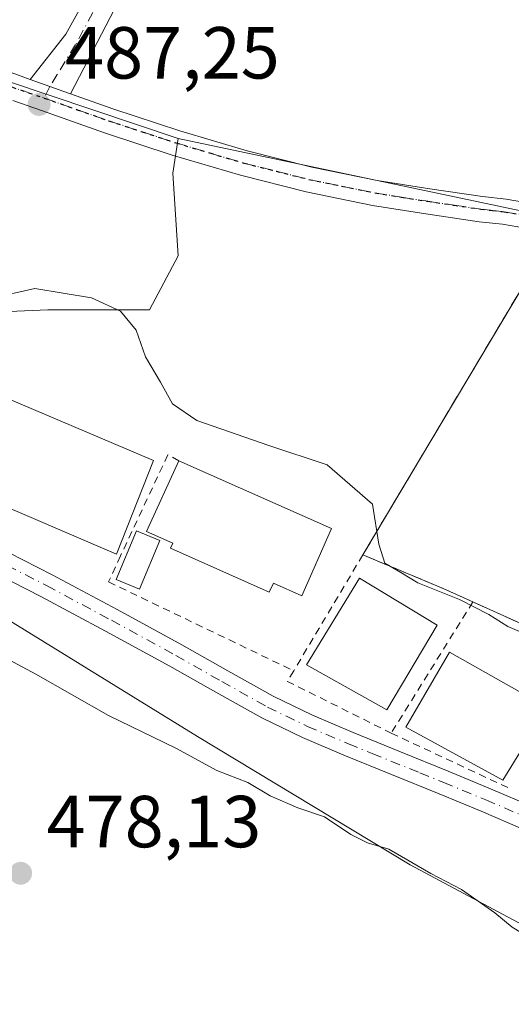
# Model space of a CAD drawing. Units: metres. Extents: x 563167 to 566609, y 4721780 to 4724125.
# Drawn here: x 566149 to 566216, y 4723557 to 4723691 of the extents above; entities that cross this region are included whole.
import ezdxf

# ---------------------------------------------------------------- set-up
doc = ezdxf.new("R2010")
doc.units = ezdxf.units.M
doc.header["$MEASUREMENT"] = 0
for name, pattern in [('DGN Style 2', [1.6480167562047852, 0.988810053722871, -0.6592067024819142]), ('DGN Style 3', [2.307223458686699, 1.648016756204785, -0.6592067024819142]), ('DGN Style 4', [2.6384748266838614, 1.318413404963828, -0.6592067024819142, 0.001648016756204785, -0.6592067024819142]), ('DGN Style 5', [1.1536117293433497, 0.4944050268614355, -0.6592067024819142])]:
    doc.linetypes.add(name, pattern=pattern)
for name, color, linetype, lineweight in [('Alambrada', 7, 'DGN Style 2', 0), ('Arbolado forestal CxS', 92, 'Continuous', 0), ('Cultivos herbáceos CxS', 92, 'Continuous', 0), ('Curva de nivel normal', 30, 'Continuous', 0), ('Edificación Cxs', 1, 'Continuous', 13), ('Instalación deportiva CxS', 7, 'Continuous', 0), ('Muro lineal', 1, 'DGN Style 3', 13), ('Núcleo urbano CxS', 7, 'Continuous', 0), ('Obra de contención lineal', 1, 'DGN Style 3', 13), ('Piscina CxS', 4, 'Continuous', 0), ('Pista no pavimentada Cxs', 111, 'Continuous', 0), ('Pista no pavimentada eje', 91, 'DGN Style 4', 0), ('Punto de cota en terreno', 7, 'Continuous', 0), ('Ruta', 7, 'DGN Style 5', 30), ('Rótulo de punto de cota en terreno', 7, 'Continuous', 0), ('Valla', 7, 'DGN Style 2', 0), ('Vía urbana Cxs', 4, 'Continuous', 0), ('Vía urbana eje', 4, 'DGN Style 4', 0)]:
    doc.layers.add(name, color=color, linetype=linetype, lineweight=lineweight)
doc.styles.add('Style-Arial', font='txt')

# ---------------------------------------------------------------- blocks, each defined once
blk = doc.blocks.new('5PATER')
at = {"layer": 'Punto de cota en terreno', "linetype": 'Continuous', "lineweight": 0}
h = blk.add_hatch(color=51, dxfattribs=at)
edge = h.paths.add_edge_path()
edge.add_ellipse((0, 0), major_axis=(-0.1095731443231308, -0.1110710700762829), ratio=0.9994222409660322, start_angle=0, end_angle=360)

msp = doc.modelspace()

# ---------------------------------------------------------------- linework, layer by layer
at = {"layer": 'Alambrada', "color": 7, "linetype": 'DGN Style 2', "lineweight": 0}
msp.add_polyline3d([(566170.9401000004, 4723631.290100001, 485.0385999999999), (566169.4501, 4723632.110099999, 484.2902000000031), (566163.0401, 4723618.380100001, 484.0623999999953), (566161.3901000004, 4723614.8301, 482.7887999999948), (566186.5401, 4723602.7301, 483.3666999999987)], dxfattribs=at)
at = {"layer": 'Arbolado forestal CxS', "color": 92, "linetype": 'Continuous', "lineweight": 0}
for points in [[(566007.9907000001, 4723731.8595, 488.6736999999994), (566005.6741000004, 4723713.9649, 487.3935000000056), (566113.3960999995, 4723693.092700001, 487.6524000000064), (566127.3038999997, 4723689.3509, 487.7578000000067), (566147.6567000002, 4723682.913899999, 487.5978999999934), (566170.8300999999, 4723675.1361, 487.3435999999929)], [(566113.3960999995, 4723693.092700001, 487.6524000000064), (566127.3038999997, 4723689.3509, 487.7578000000067), (566147.6567000002, 4723682.913899999, 487.5978999999934), (566170.8300999999, 4723675.1361, 487.3435999999929), (566170.1423000004, 4723670.380700001, 487.2263999999996), (566170.8302999996, 4723659.174100001, 486.9958999999944), (566166.9471000005, 4723651.838099999, 486.392200000002), (566153.1397000002, 4723651.837900001, 484.4477999999945), (566143.6491, 4723651.4079, 485.8141000000033), (566135.4533000002, 4723648.818700001, 484.0819999999949), (566128.1211000001, 4723652.7017, 485.3598999999958), (566118.7999, 4723652.7017, 484.8968000000023), (566115.1781000001, 4723652.7017, 485.1015000000043), (566113.4537000004, 4723645.7961, 482.3441000000021), (566116.6511000004, 4723639.8565, 481.5932999999932), (566119.4911000002, 4723634.5811, 481.5500999999931), (566118.9830999998, 4723627.372099999, 481.1520000000019), (566075.7405000003, 4723646.7051, 480.7124999999942), (566050.8393000001, 4723657.708100001, 481.3457999999956), (566007.9852999998, 4723664.078500001, 479.9067000000068), (565936.5301000001, 4723681.409299999, 480.0739999999933), (565870.6031, 4723688.925100001, 479.716499999995), (565816.2421000004, 4723702.798900001, 479.8227999999945)], [(566170.8300999999, 4723675.1361, 487.3435999999929), (566170.1423000004, 4723670.380700001, 487.2263999999996), (566170.8302999996, 4723659.174100001, 486.9958999999944), (566166.9471000005, 4723651.838099999, 486.392200000002), (566153.1397000002, 4723651.837900001, 484.4477999999945), (566143.6491, 4723651.4079, 485.8141000000033), (566135.4533000002, 4723648.818700001, 484.0819999999949), (566128.1211000001, 4723652.7017, 485.3598999999958), (566118.7999, 4723652.7017, 484.8968000000023), (566115.1781000001, 4723652.7017, 485.1015000000043), (566113.4537000004, 4723645.7961, 482.3441000000021), (566116.6511000004, 4723639.8565, 481.5932999999932), (566119.4911000002, 4723634.5811, 481.5500999999931), (566118.9830999998, 4723627.372099999, 481.1520000000019)]]:
    msp.add_polyline3d(points, dxfattribs=at)
at = {"layer": 'Cultivos herbáceos CxS', "color": 92, "linetype": 'Continuous', "lineweight": 0}
for points in [[(566050.8393000001, 4723657.708100001, 481.3457999999956), (566075.7405000003, 4723646.7051, 480.7124999999942), (566118.9830999998, 4723627.372099999, 481.1520000000019), (566135.1738999998, 4723617.395500001, 481.149900000004), (566173.4643000001, 4723593.801300001, 480.7415000000037), (566202.3573000003, 4723576.336300001, 480.6793999999937), (566228.2072999999, 4723562.536900001, 480.970100000006), (566293.3501000004, 4723516.8049, 482.1347999999998), (566311.4885, 4723511.766899999, 483.7853000000032)], [(566118.9830999998, 4723627.372099999, 481.1520000000019), (566135.1738999998, 4723617.395500001, 481.149900000004), (566173.4643000001, 4723593.801300001, 480.7415000000037), (566202.3573000003, 4723576.336300001, 480.6793999999937), (566228.2072999999, 4723562.536900001, 480.970100000006), (566293.3501000004, 4723516.8049, 482.1347999999998), (566311.4885, 4723511.766899999, 483.7853000000032), (566316.6486999998, 4723510.333699999, 484.311600000001), (566321.1335000005, 4723505.417300001, 484.1465999999928), (566325.7660999997, 4723500.3391, 484.0363999999972)]]:
    msp.add_polyline3d(points, dxfattribs=at)
at = {"layer": 'Curva de nivel normal', "color": 30, "linetype": 'Continuous', "lineweight": 0, "flags": 128}
for points, elevation in [([(566222.5899999999, 4723605.790100001), (566215.6200000001, 4723608.7601), (566213.04, 4723610.380100001), (566209.0700000003, 4723612.4101), (566203.3799999999, 4723614.720100001), (566201.0999999996, 4723616.100099999), (566198.9100000003, 4723617.370100001), (566198.1200000001, 4723619.960100001), (566197.2199999997, 4723625.380100001), (566191.0700000003, 4723630.7501), (566183.1799999997, 4723633.360099999), (566173.4000000004, 4723636.790100001), (566170.0700000003, 4723639.030099999), (566168.4500000002, 4723641.9801), (566166.4299999997, 4723645.4101), (566165.1600000003, 4723649.0601), (566163.0300000003, 4723651.6601), (566159.0599999996, 4723653.4301), (566151.3700000001, 4723654.7301), (566145.3399999999, 4723653.340100001)], 485), ([(566145.3200000003, 4723605.600099999), (566151.5, 4723602.280099999), (566161.3700000001, 4723596.6501), (566170.5300000003, 4723592.200099999), (566176.1200000001, 4723589.1801), (566180.29, 4723587.540100001), (566183.3300000001, 4723585.7301), (566187.1200000001, 4723584.120100001), (566190.7400000002, 4723582.880100001), (566194.2800000003, 4723580.5001), (566196.5599999996, 4723579.360099999), (566199.4699999997, 4723578.470100001), (566205.1799999997, 4723575.1801), (566209.3099999996, 4723572.9801), (566213.8399999999, 4723569.840100001), (566216.2199999997, 4723567.890100001), (566221.4900000002, 4723564.6601), (566231.9800000004, 4723557.670100001), (566248.6299999999, 4723546.350099999)], 480)]:
    msp.add_lwpolyline(points, dxfattribs=dict(at, elevation=elevation))
at = {"layer": 'Edificación Cxs', "color": 1, "linetype": 'Continuous', "lineweight": 13, "flags": 128}
for points, elevation in [([(566167.5000999998, 4723631.350099999), (566162.4801000003, 4723618.600099999), (566137.3701, 4723629.380100001), (566129.5601000004, 4723632.7401), (566134.8800999997, 4723645.220100001)], 485.5485999999946), ([(566191.6801000005, 4723622.0701), (566187.6300999997, 4723612.950099999), (566183.7801000001, 4723614.6601), (566183.2301000003, 4723613.4301), (566169.8300999999, 4723619.390100001), (566170.1401000004, 4723620.0801), (566166.5401, 4723621.6801), (566170.9401000004, 4723631.290100001)], 486.3399999999964)]:
    msp.add_lwpolyline(points, close=True, dxfattribs=dict(at, elevation=elevation))
at = {"layer": 'Edificación Cxs', "color": 1, "linetype": 'Continuous', "lineweight": 13, "extrusion": (-0.01432664807231063, 0.006368934196548679, 0.9998770843619792), "elevation": 22458.1440289943, "flags": 128}
msp.add_lwpolyline([(566119.7797811158, 4723584.05876251), (566140.5227514058, 4723574.838575507)], dxfattribs=at)
at = {"layer": 'Edificación Cxs', "color": 1, "linetype": 'Continuous', "lineweight": 13}
for points in [[(566167.5000999998, 4723631.350099999, 484.3840999999957), (566162.4801000003, 4723618.600099999, 484.3368999999948), (566137.3701, 4723629.380100001, 485.5485999999946), (566129.5601000004, 4723632.7401, 483.9401999999973), (566134.8800999997, 4723645.220100001, 483.6646999999939), (566167.5000999998, 4723631.350099999, 484.3840999999957)], [(566191.6801000005, 4723622.0701, 485.3944999999949), (566187.6300999997, 4723612.950099999, 485.6423999999971), (566183.7801000001, 4723614.6601, 486.3399999999965), (566183.2301000003, 4723613.4301, 485.3984000000055), (566169.8300999999, 4723619.390100001, 485.0084999999963), (566170.1401000004, 4723620.0801, 485.664499999999), (566166.5401, 4723621.6801, 485.4809999999998), (566170.9401000004, 4723631.290100001, 485.0385999999999)], [(566206.0100999996, 4723608.9301, 486.9122999999963), (566199.2100999998, 4723597.4301, 486.3647999999957), (566188.2801000001, 4723603.5601, 484.1655000000028), (566195.4600999998, 4723615.340100001, 485.4676999999938), (566206.0100999996, 4723608.9301, 486.9122999999963)], [(566221.0201000003, 4723597.7401, 485.1389999999956), (566214.9200999998, 4723587.850099999, 485.4226999999955), (566201.7801000001, 4723595.0701, 484.9633999999933), (566207.6901000004, 4723605.270099999, 485.8432999999932), (566221.0201000003, 4723597.7401, 485.1389999999956)]]:
    msp.add_polyline3d(points, dxfattribs=at)
for points in [[(566206.0100999996, 4723608.9301, 486.9122999999963), (566199.2100999998, 4723597.4301, 486.9122999999963), (566188.2801000001, 4723603.5601, 486.9122999999963), (566195.4600999998, 4723615.340100001, 486.9122999999963)], [(566221.0201000003, 4723597.7401, 485.8432999999932), (566214.9200999998, 4723587.850099999, 485.8432999999932), (566201.7801000001, 4723595.0701, 485.8432999999932), (566207.6901000004, 4723605.270099999, 485.8432999999932)]]:
    msp.add_3dface(points, dxfattribs=at)
at = {"layer": 'Instalación deportiva CxS', "color": 7, "linetype": 'Continuous', "lineweight": 0, "extrusion": (-0.05665228076766154, -0.02859709703222669, 0.9979843311020227), "elevation": -166672.874558365, "flags": 128}
msp.add_lwpolyline([(-3961692.057213657, 2628757.501131317), (-3961716.831848988, 2628796.533092235), (-3961654.19122962, 2628830.287780763)], dxfattribs=at)
at = {"layer": 'Instalación deportiva CxS', "color": 7, "linetype": 'Continuous', "lineweight": 0}
msp.add_polyline3d([(566289.1901000004, 4723609.4901, 490.6664000000019), (566280.5500999996, 4723596.5001, 490.3883999999962), (566279.7401000002, 4723597.120100001, 490.6306999999942), (566276.7600999996, 4723592.170100001, 490.2087000000029), (566267.8901000004, 4723581.880100001, 489.532600000006), (566249.6901000004, 4723595.860099999, 487.4804000000004), (566247.9200999998, 4723593.270099999, 487.5617999999959), (566233.7600999996, 4723600.6801, 486.4048000000039), (566227.0301000001, 4723604.1801, 486.4036999999954), (566217.8000999996, 4723608.9801, 487.4510000000009), (566206.8501000004, 4723613.920100001, 489.5945000000065), (566195.9301000005, 4723618.5001, 486.1726999999955), (566219.5401, 4723658.170100001, 488.6497999999993), (566277.8400999998, 4723617.4301, 490.7920000000013)], close=True, dxfattribs=at)
msp.add_polyline3d([(566227.0301000001, 4723604.180199999, 486.4036999999954), (566217.8000999996, 4723608.9802, 487.4510000000009), (566206.8501000004, 4723613.9202, 489.5945999999968), (566195.9301000005, 4723618.500200001, 486.1728000000003)], dxfattribs=at)
at = {"layer": 'Muro lineal', "color": 1, "linetype": 'DGN Style 3', "lineweight": 13, "extrusion": (-0.05665472178246762, -0.02859814941691802, 0.9979841623741725), "elevation": -166679.2278937804, "flags": 128}
msp.add_lwpolyline([(-3961660.85314176, 2628819.845231406), (-3961723.493675929, 2628786.090378426), (-3961698.718942081, 2628747.058473693)], dxfattribs=at)
at = {"layer": 'Núcleo urbano CxS', "color": 7, "linetype": 'Continuous', "lineweight": 0, "extrusion": (-0.0171683468769258, -0.06322980770086432, 0.9978513112100547), "elevation": -307910.9912494411, "flags": 128}
msp.add_lwpolyline([(-691382.7726661304, 4696896.541430047), (-691328.4573296141, 4696899.624497517), (-691328.2178111327, 4696899.540552611)], dxfattribs=at)
msp.add_lwpolyline([(-691382.7726661304, 4696896.541430047), (-691328.4573296141, 4696899.624497517), (-691328.2178111327, 4696899.540552611)], dxfattribs=at)
at = {"layer": 'Núcleo urbano CxS', "color": 7, "linetype": 'Continuous', "lineweight": 0}
for points in [[(566007.9907000001, 4723731.8595, 488.6736999999994), (566005.6741000004, 4723713.9649, 487.3935000000056), (566113.3960999995, 4723693.092700001, 487.6524000000064), (566127.3038999997, 4723689.3509, 487.7578000000067), (566147.6567000002, 4723682.913899999, 487.5978999999934), (566170.8300999999, 4723675.1361, 487.3435999999929)], [(566564.9845000004, 4723702.8255, 500.1146000000008), (566566.0705000004, 4723665.3983, 496.9372000000003), (566516.2629000006, 4723620.0755, 495.9036999999954), (566496.9709000001, 4723611.9981, 495.2946999999986), (566449.0887000002, 4723569.870300001, 492.7176000000036), (566399.5393000003, 4723526.3861, 488.8221999999951), (566308.4480999997, 4723590.144300001, 487.652700000006), (566301.9804999996, 4723597.910499999, 487.6349999999948), (566295.2369999997, 4723613.0834, 487.734500000006), (566294.5258999999, 4723614.683499999, 487.797900000005), (566224.2629000006, 4723663.728900001, 487.5400999999983), (566224.0537, 4723663.872500001, 487.5455999999977), (566170.8300999999, 4723675.1361, 487.3435999999929), (566147.6567000002, 4723682.913899999, 487.5978999999934), (566127.3038999997, 4723689.3509, 487.7578000000067), (566113.3960999995, 4723693.092700001, 487.6524000000064)], [(566170.8300999999, 4723675.1361, 487.3435999999929), (566170.1423000004, 4723670.380700001, 487.2263999999996), (566170.8302999996, 4723659.174100001, 486.9958999999944), (566166.9471000005, 4723651.838099999, 486.392200000002), (566153.1397000002, 4723651.837900001, 484.4477999999945), (566143.6491, 4723651.4079, 485.8141000000033), (566135.4533000002, 4723648.818700001, 484.0819999999949), (566128.1211000001, 4723652.7017, 485.3598999999958), (566118.7999, 4723652.7017, 484.8968000000023), (566115.1781000001, 4723652.7017, 485.1015000000043), (566113.4537000004, 4723645.7961, 482.3441000000021), (566116.6511000004, 4723639.8565, 481.5932999999932), (566119.4911000002, 4723634.5811, 481.5500999999931), (566118.9830999998, 4723627.372099999, 481.1520000000019)], [(566143.6491, 4723651.4079, 485.8141000000033), (566153.1397000002, 4723651.837900001, 484.4477999999945), (566166.9471000005, 4723651.838099999, 486.392200000002), (566170.8302999996, 4723659.174100001, 486.9958999999944), (566170.1423000004, 4723670.380700001, 487.2263999999996), (566170.8300999999, 4723675.1361, 487.3435999999929), (566224.0537, 4723663.872500001, 487.5455999999977), (566224.2629000006, 4723663.728900001, 487.5400999999983), (566220.4289999995, 4723657.548900001, 487.8983000000007), (566219.5401, 4723658.170100001, 487.6965000000055), (566195.9301000005, 4723618.5001, 483.3506000000052), (566206.8501000004, 4723613.920100001, 485.3736000000063), (566217.8000999996, 4723608.9801, 485.7260999999999), (566227.0301000001, 4723604.1801, 485.9970999999932), (566233.7600999996, 4723600.6801, 485.4863999999943), (566247.9200999998, 4723593.270099999, 486.2201999999961), (566248.6382999998, 4723594.321000001, 486.5127999999968), (566253.1193000004, 4723592.1757, 487.0862000000052), (566271.2565000001, 4723578.2411, 486.7299000000058), (566293.1661, 4723550.937100001, 486.0034000000014), (566331.2670999998, 4723514.4257, 485.6622999999963)], [(566224.2629000006, 4723663.728900001, 487.5400999999983), (566220.4289999995, 4723657.548900001, 487.8983000000007), (566219.5401, 4723658.170100001, 487.6965000000055), (566195.9301000005, 4723618.5001, 483.3506000000052), (566206.8501000004, 4723613.920100001, 485.3736000000063), (566217.8000999996, 4723608.9801, 485.7260999999999), (566227.0301000001, 4723604.1801, 485.9970999999932), (566233.7600999996, 4723600.6801, 485.4863999999943), (566247.9200999998, 4723593.270099999, 486.2201999999961), (566248.6382999998, 4723594.321000001, 486.5127999999968), (566253.1193000004, 4723592.1757, 487.0862000000052), (566271.2565000001, 4723578.2411, 486.7299000000058)], [(566224.2629000006, 4723663.728900001, 487.5400999999983), (566220.4289999995, 4723657.548900001, 487.8983000000007), (566219.5401, 4723658.170100001, 487.6965000000055), (566195.9301000005, 4723618.5001, 483.3506000000052), (566206.8501000004, 4723613.920100001, 485.3736000000063), (566217.8000999996, 4723608.9801, 485.7260999999999), (566227.0301000001, 4723604.1801, 485.9970999999932), (566233.7600999996, 4723600.6801, 485.4863999999943), (566247.9200999998, 4723593.270099999, 486.2201999999961), (566248.6382999998, 4723594.321000001, 486.5127999999968), (566253.1193000004, 4723592.1757, 487.0862000000052), (566271.2565000001, 4723578.2411, 486.7299000000058)], [(566118.9830999998, 4723627.372099999, 481.1520000000019), (566135.1738999998, 4723617.395500001, 481.149900000004), (566173.4643000001, 4723593.801300001, 480.7415000000037), (566202.3573000003, 4723576.336300001, 480.6793999999937), (566228.2072999999, 4723562.536900001, 480.970100000006), (566293.3501000004, 4723516.8049, 482.1347999999998), (566311.4885, 4723511.766899999, 483.7853000000032), (566316.6486999998, 4723510.333699999, 484.311600000001), (566321.1335000005, 4723505.417300001, 484.1465999999928), (566325.7660999997, 4723500.3391, 484.0363999999972)], [(566311.4885, 4723511.766899999, 483.7853000000032), (566293.3501000004, 4723516.8049, 482.1347999999998), (566228.2072999999, 4723562.536900001, 480.970100000006), (566202.3573000003, 4723576.336300001, 480.6793999999937), (566173.4643000001, 4723593.801300001, 480.7415000000037), (566135.1738999998, 4723617.395500001, 481.149900000004)]]:
    msp.add_polyline3d(points, dxfattribs=at)
msp.add_polyline3d([(566295.2369999997, 4723613.0834, 487.734500000006), (566271.2565000001, 4723578.2411, 486.7299000000058), (566253.1193000004, 4723592.1757, 487.0862000000052), (566248.6382999998, 4723594.321000001, 486.5127999999968), (566247.9200999998, 4723593.270099999, 486.2201999999961), (566233.7600999996, 4723600.6801, 485.4863999999943), (566227.0301000001, 4723604.1801, 485.9970999999932), (566217.8000999996, 4723608.9801, 485.7260999999999), (566206.8501000004, 4723613.920100001, 485.3736000000063), (566195.9301000005, 4723618.5001, 483.3506000000052), (566219.5401, 4723658.170100001, 487.6965000000055), (566220.4289999995, 4723657.548900001, 487.8983000000007), (566224.2629000006, 4723663.728900001, 487.5400999999983), (566294.5258999999, 4723614.683499999, 487.797900000005)], close=True, dxfattribs=at)
at = {"layer": 'Obra de contención lineal', "color": 1, "linetype": 'DGN Style 3', "lineweight": 13}
msp.add_polyline3d([(566195.9301000005, 4723618.5001, 486.1726999999955), (566206.8501000004, 4723613.920100001, 489.5945000000065), (566217.8000999996, 4723608.9801, 487.4510000000009), (566227.0301000001, 4723604.1801, 486.4036999999954), (566233.7600999996, 4723600.6801, 486.4048000000039), (566247.9200999998, 4723593.270099999, 487.5617999999959), (566245.3501000004, 4723590.0101, 486.9753999999957), (566247.3300999999, 4723588.8101, 488.0638000000035)], dxfattribs=at)
at = {"layer": 'Piscina CxS', "color": 4, "linetype": 'Continuous', "lineweight": 0}
msp.add_polyline3d([(566168.3545000004, 4723620.467499999, 482.4294999999984), (566165.6146999998, 4723613.837099999, 482.0241999999998), (566162.4515000005, 4723615.144200001, 482.0564000000013), (566165.1913000002, 4723621.774599999, 482.2498000000051), (566168.3545000004, 4723620.467499999, 482.4294999999984)], dxfattribs=at)
msp.add_3dface([(566168.3545000004, 4723620.467499999, 482.4294999999984), (566165.6146999998, 4723613.837099999, 482.0241999999998), (566162.4515000005, 4723615.144200001, 482.0564000000013), (566165.1913000002, 4723621.774599999, 482.2498000000051)], dxfattribs=at)
at = {"layer": 'Pista no pavimentada Cxs', "color": 111, "linetype": 'Continuous', "lineweight": 0, "extrusion": (-0.3322903149571469, -0.9424919675053959, 0.03594492695065898), "elevation": -4640142.269634731, "flags": 128}
msp.add_lwpolyline([(-1036711.602023208, 167386.4141583953), (-1036708.715639878, 167385.5479986589), (-1036706.065215849, 167385.5285875555), (-1036705.77901828, 167385.5285861139)], dxfattribs=at)
at = {"layer": 'Pista no pavimentada Cxs', "color": 111, "linetype": 'Continuous', "lineweight": 0}
for points in [[(566127.0301000001, 4723692.360099999, 488.9910999999993), (566127.7200999996, 4723692.1801, 489.2354999999953), (566132.3201000001, 4723690.6801, 491.6631999999955), (566136.6901000004, 4723688.8301, 493.3966999999975), (566145.0401, 4723685.2301, 491.7090999999928), (566150.7276999997, 4723683.1556, 488.6695000000037)], [(566145.0401, 4723685.2301, 491.7090999999928), (566150.7276999997, 4723683.1556, 488.6695000000037), (566153.4395000003, 4723682.1665, 487.803899999999), (566155.9389000004, 4723681.284600001, 487.7844999999944), (566156.2088000001, 4723681.189400001, 487.7844999999944), (566161.9600999998, 4723679.1601, 487.5037000000011), (566171.0701000001, 4723676.170100001, 487.4738999999972), (566180.2200999996, 4723673.440099999, 487.2835000000051), (566189.0000999998, 4723671.2301, 487.2983999999997), (566197.8601000002, 4723669.4101, 487.3723999999929), (566205.0100999996, 4723668.280099999, 487.4239999999991), (566212.1801000005, 4723667.220100001, 487.4790000000066), (566215.3901000004, 4723666.870100001, 487.5019999999931), (566219.0601000004, 4723666.2301, 487.5390999999945)], [(566218.0000999998, 4723662.9101, 487.4884000000021), (566214.9001000002, 4723663.450099999, 487.4308000000019), (566211.7401000002, 4723663.790100001, 487.3785000000062), (566204.4901000002, 4723664.870100001, 487.3264000000054), (566197.2500999998, 4723666.020099999, 487.2768999999971), (566188.2301000003, 4723667.860099999, 487.2348999999958), (566179.3101000004, 4723670.110099999, 487.2222000000039), (566170.0301000001, 4723672.870100001, 488.0103999999993), (566160.8501000004, 4723675.890100001, 489.220100000006), (566152.2801000001, 4723678.9101, 488.4242999999988), (566148.4165000003, 4723680.281099999, 488.9263999999966)], [(566287.0800999999, 4723613.1801, 489.6313999999985), (566284.8601000002, 4723614.9101, 490.1870999999956), (566278.7801000001, 4723619.0701, 489.4447999999975), (566272.7500999998, 4723623.220100001, 488.4498000000021), (566264.1501000002, 4723629.460100001, 488.2593999999954), (566255.6001000004, 4723635.7601, 488.1662999999971), (566247.9501, 4723641.790100001, 488.1303999999946), (566240.2200999996, 4723647.710100001, 488.1101000000053), (566227.9001000002, 4723656.390100001, 487.9312999999966), (566223.8901000004, 4723659.220100001, 488.2578000000067), (566219.8501000004, 4723662.030099999, 487.6254000000045), (566218.0000999998, 4723662.9101, 487.4884000000021), (566214.9001000002, 4723663.450099999, 487.4308000000019), (566211.7401000002, 4723663.790100001, 487.3785000000062), (566204.4901000002, 4723664.870100001, 487.3264000000054), (566197.2500999998, 4723666.020099999, 487.2768999999971), (566188.2301000003, 4723667.860099999, 487.2348999999958), (566179.3101000004, 4723670.110099999, 487.2222000000039), (566170.0301000001, 4723672.870100001, 488.0103999999993), (566160.8501000004, 4723675.890100001, 489.220100000006), (566152.2801000001, 4723678.9101, 488.4242999999988), (566148.4165000003, 4723680.281099999, 488.9263999999966)], [(566156.2088000001, 4723681.189400001, 487.7844999999944), (566161.9600999998, 4723679.1601, 487.5037000000011), (566171.0701000001, 4723676.170100001, 487.4738999999972), (566180.2200999996, 4723673.440099999, 487.2835000000051), (566189.0000999998, 4723671.2301, 487.2983999999997), (566197.8601000002, 4723669.4101, 487.3723999999929), (566205.0100999996, 4723668.280099999, 487.4239999999991), (566212.1801000005, 4723667.220100001, 487.4790000000066), (566215.3901000004, 4723666.870100001, 487.5019999999931), (566219.0601000004, 4723666.2301, 487.5390999999945), (566221.5900999998, 4723665.030099999, 487.5546000000032), (566225.8701, 4723662.040100001, 487.5132000000012), (566242.2701000003, 4723650.4901, 487.4440999999933), (566250.0701000001, 4723644.520099999, 487.474000000002), (566257.6901000004, 4723638.5101, 487.3013000000064), (566266.1901000004, 4723632.2401, 487.4263000000064), (566274.7401000002, 4723626.040100001, 487.6546999999992), (566283.1601, 4723620.2501, 487.9628999999986), (566286.7301000003, 4723617.6801, 487.7966000000015), (566289.0519000003, 4723616.2182, 488.0305999999982)], [(566145.9101, 4723619.790100001, 482.5008999999991), (566153.7600999996, 4723615.790100001, 482.2354999999953), (566162.5701000001, 4723611.0601, 482.1824000000051), (566171.3400999998, 4723606.2601, 482.2409000000043), (566177.5900999998, 4723602.720100001, 482.4861999999994), (566183.7600999996, 4723599.280099999, 482.516499999998), (566189.1001000004, 4723596.690099999, 482.7477999999974), (566194.6201, 4723594.3301, 483.2743000000046), (566201.0601000004, 4723591.720100001, 483.2051000000066), (566207.5401, 4723589.090100001, 484.212400000004), (566213.2801000001, 4723586.710100001, 484.9073999999965), (566219.0100999996, 4723584.2501, 483.5777999999991), (566225.5601000004, 4723581.210100001, 484.1638999999996), (566232.0000999998, 4723578.100099999, 482.9467000000004), (566238.4101, 4723575.110099999, 483.6429999999964), (566244.7701000003, 4723571.7501, 485.0608000000066), (566250.9101, 4723567.950099999, 485.1870999999956), (566256.9501, 4723564.200099999, 484.070000000007), (566270.1001000004, 4723556.0601, 485.7462999999989)], [(566145.9101, 4723619.790100001, 482.5008999999991), (566153.7600999996, 4723615.790100001, 482.2354999999953), (566162.5701000001, 4723611.0601, 482.1824000000051), (566171.3400999998, 4723606.2601, 482.2409000000043), (566177.5900999998, 4723602.720100001, 482.4861999999994), (566183.7600999996, 4723599.280099999, 482.516499999998), (566189.1001000004, 4723596.690099999, 482.7477999999974), (566194.6201, 4723594.3301, 483.2743000000046), (566201.0601000004, 4723591.720100001, 483.2051000000066), (566207.5401, 4723589.090100001, 484.212400000004), (566213.2801000001, 4723586.710100001, 484.9073999999965), (566219.0100999996, 4723584.2501, 483.5777999999991), (566225.5601000004, 4723581.210100001, 484.1638999999996), (566232.0000999998, 4723578.100099999, 482.9467000000004), (566238.4101, 4723575.110099999, 483.6429999999964), (566244.7701000003, 4723571.7501, 485.0608000000066), (566250.9101, 4723567.950099999, 485.1870999999956), (566256.9501, 4723564.200099999, 484.070000000007), (566270.1001000004, 4723556.0601, 485.7462999999989)], [(566261.8000999996, 4723557.290100001, 482.8181999999942), (566255.2001, 4723561.380100001, 482.5886000000028), (566249.1601, 4723565.130100001, 483.0069999999978), (566243.1201, 4723568.860099999, 482.8206999999966), (566236.9301000005, 4723572.140100001, 482.7770000000019), (566230.5701000001, 4723575.100099999, 483.1640000000043), (566224.1401000004, 4723578.210100001, 482.726999999999), (566217.6601, 4723581.220100001, 482.5982999999979), (566211.9901000002, 4723583.6501, 483.0071000000025), (566206.2801000001, 4723586.020099999, 482.5492999999988), (566199.8101000004, 4723588.640100001, 482.2660999999935), (566193.3400999998, 4723591.270099999, 482.1187000000064), (566187.7200999996, 4723593.670100001, 482.2437000000064), (566182.2200999996, 4723596.340100001, 482.1258999999991), (566175.9600999998, 4723599.8301, 482.1070999999939), (566169.7200999996, 4723603.360099999, 482.0476999999955), (566160.9901000002, 4723608.140100001, 481.9551000000066), (566152.2200999996, 4723612.850099999, 481.8690000000061), (566144.4700999996, 4723616.800100001, 481.6999000000069)], [(566261.8000999996, 4723557.290100001, 482.8181999999942), (566255.2001, 4723561.380100001, 482.5886000000028), (566249.1601, 4723565.130100001, 483.0069999999978), (566243.1201, 4723568.860099999, 482.8206999999966), (566236.9301000005, 4723572.140100001, 482.7770000000019), (566230.5701000001, 4723575.100099999, 483.1640000000043), (566224.1401000004, 4723578.210100001, 482.726999999999), (566217.6601, 4723581.220100001, 482.5982999999979), (566211.9901000002, 4723583.6501, 483.0071000000025), (566206.2801000001, 4723586.020099999, 482.5492999999988), (566199.8101000004, 4723588.640100001, 482.2660999999935), (566193.3400999998, 4723591.270099999, 482.1187000000064), (566187.7200999996, 4723593.670100001, 482.2437000000064), (566182.2200999996, 4723596.340100001, 482.1258999999991), (566175.9600999998, 4723599.8301, 482.1070999999939), (566169.7200999996, 4723603.360099999, 482.0476999999955), (566160.9901000002, 4723608.140100001, 481.9551000000066), (566152.2200999996, 4723612.850099999, 481.8690000000061), (566144.4700999996, 4723616.800100001, 481.6999000000069)]]:
    msp.add_polyline3d(points, dxfattribs=at)
at = {"layer": 'Pista no pavimentada eje', "color": 91, "linetype": 'DGN Style 4', "lineweight": 0, "extrusion": (0.2373930647203752, -0.08158458283836394, 0.9679816571948862), "elevation": -250506.3139110933, "flags": 128}
msp.add_lwpolyline([(4651238.875220613, 967947.5970215122), (4651238.875220614, 967941.7134485659)], dxfattribs=at)
at = {"layer": 'Pista no pavimentada eje', "color": 91, "linetype": 'DGN Style 4', "lineweight": 0}
for points in [[(566152.6294999998, 4723680.621099999, 488.1199999999953), (566157.1201, 4723679.0351, 488.155899999998), (566161.4051000001, 4723677.5251, 487.6830000000046), (566165.9600999998, 4723676.030099999, 488.0589000000036), (566170.5500999996, 4723674.520099999, 487.6907000000065), (566175.1250999998, 4723673.155099999, 487.3046000000032), (566179.7651000004, 4723671.7751, 487.2700999999943), (566184.1551000001, 4723670.670100001, 487.258799999996), (566188.6151000002, 4723669.545100001, 487.2675000000018), (566193.0450999998, 4723668.6351, 487.3019000000059), (566197.5551000005, 4723667.715100001, 487.3702999999951), (566201.1750999996, 4723667.140100001, 487.3763000000035), (566204.7500999998, 4723666.575099999, 487.3870000000024), (566208.3350999998, 4723666.045100001, 487.407600000006), (566211.9600999998, 4723665.505100001, 487.428700000004), (566213.5401, 4723665.335100001, 487.4458000000013), (566215.1451000003, 4723665.1601, 487.4679000000033), (566218.5301000001, 4723664.5701, 487.5124000000069), (566219.7950999998, 4723663.970100001, 487.5185000000056)], [(566145.1901000004, 4723618.295100001, 482.0158999999985), (566152.9901000002, 4723614.3201, 482.0117000000028), (566161.7801000001, 4723609.600099999, 482.0739000000031), (566170.5301000001, 4723604.8101, 482.1486000000005), (566176.7751000002, 4723601.2751, 482.3166999999958), (566182.9901000002, 4723597.8101, 482.3233999999939), (566188.4101, 4723595.1801, 482.446100000001), (566193.9801000003, 4723592.800100001, 482.4372000000003), (566197.2150999998, 4723591.485099999, 482.3402999999962), (566203.6700999998, 4723588.870100001, 482.8925000000018), (566206.9101, 4723587.5551, 482.7599000000046), (566212.6350999996, 4723585.1801, 484.013300000006), (566218.3350999998, 4723582.735099999, 482.5004000000045)]]:
    msp.add_polyline3d(points, dxfattribs=at)
at = {"layer": 'Ruta', "color": 7, "linetype": 'DGN Style 5', "lineweight": 30}
msp.add_polyline3d([(566147.2435, 4723682.472100001, 489.5969000000041), (566152.6294999998, 4723680.621099999, 488.1199999999953), (566157.1201, 4723679.0351, 488.155899999998), (566161.4051000001, 4723677.5251, 487.6830000000046), (566165.9600999998, 4723676.030099999, 488.0589000000036), (566170.5500999996, 4723674.520099999, 487.6907000000065), (566175.1250999998, 4723673.155099999, 487.3046000000032), (566179.7651000004, 4723671.7751, 487.2700999999943), (566184.1551000001, 4723670.670100001, 487.258799999996), (566188.6151000002, 4723669.545100001, 487.2675000000018), (566193.0450999998, 4723668.6351, 487.3019000000059), (566197.5551000005, 4723667.715100001, 487.3702999999951), (566201.1750999996, 4723667.140100001, 487.3763000000035), (566204.7500999998, 4723666.575099999, 487.3870000000024), (566208.3350999998, 4723666.045100001, 487.407600000006), (566211.9600999998, 4723665.505100001, 487.428700000004), (566213.5401, 4723665.335100001, 487.4458000000013), (566215.1451000003, 4723665.1601, 487.4679000000033), (566218.5301000001, 4723664.5701, 487.5124000000069)], dxfattribs=at)
at = {"layer": 'Valla', "color": 7, "linetype": 'DGN Style 2', "lineweight": 0, "extrusion": (-0.1048214495834524, -0.1686217006853879, 0.9800914170449566), "elevation": -855375.7860925171, "flags": 128}
msp.add_lwpolyline([(-2012928.522296973, 4224873.641772244), (-2012928.522296973, 4224852.209037254)], dxfattribs=at)
at = {"layer": 'Valla', "color": 7, "linetype": 'DGN Style 2', "lineweight": 0, "extrusion": (0.4089858247708948, 0.8873819153645416, 0.2128002148035301), "elevation": 4423302.850974604, "flags": 128}
msp.add_lwpolyline([(1462955.576280697, -962848.9133328124), (1462938.084847865, -962848.4033520768), (1462937.58265864, -962848.5596315437)], dxfattribs=at)
at = {"layer": 'Valla', "color": 7, "linetype": 'DGN Style 2', "lineweight": 0}
msp.add_polyline3d([(566195.9301000005, 4723618.5001, 486.1726999999955), (566186.5401, 4723602.7301, 483.3666999999987), (566185.6901000004, 4723601.300100001, 483.0160999999935), (566199.7801000001, 4723594.2601, 484.2335000000021)], dxfattribs=at)
at = {"layer": 'Vía urbana Cxs', "color": 4, "linetype": 'Continuous', "lineweight": 0, "extrusion": (-0.3322903149571469, -0.9424919675053959, 0.03594492695065898), "elevation": -4640142.269634731, "flags": 128}
msp.add_lwpolyline([(-1036711.602023208, 167386.4141583953), (-1036708.715639878, 167385.5479986589), (-1036706.065215849, 167385.5285875555), (-1036705.77901828, 167385.5285861139)], dxfattribs=at)
at = {"layer": 'Vía urbana Cxs', "color": 4, "linetype": 'Continuous', "lineweight": 0}
msp.add_polyline3d([(566301.3901000004, 4723784.600099999, 495.5050999999949), (566299.7588000001, 4723781.3277, 495.344299999997), (566298.0500999996, 4723777.9001, 495.3105000000069), (566230.2287999997, 4723810.104499999, 494.402900000001), (566199.4047999998, 4723755.203299999, 490.2044000000024), (566170.0360000003, 4723707.842800001, 487.3273000000045), (566156.2088000001, 4723681.189400001, 487.7844999999944), (566155.9389000004, 4723681.284600001, 487.7844999999944), (566153.4395000003, 4723682.1665, 487.803899999999), (566150.7276999997, 4723683.1556, 488.6695000000037), (566155.6162, 4723689.321900001, 487.5559000000067), (566181.1485000001, 4723735.3595, 488.9091999999946), (566195.5683000004, 4723758.907500001, 490.3692000000011), (566212.8986000001, 4723790.789799999, 492.0553999999975), (566228.5089999996, 4723818.5711, 494.5936999999976)], close=True, dxfattribs=at)
for points in [[(566150.7276999997, 4723683.1556, 488.6695000000037), (566155.6162, 4723689.321900001, 487.5559000000067), (566181.1485000001, 4723735.3595, 488.9091999999946), (566195.5683000004, 4723758.907500001, 490.3692000000011), (566212.8986000001, 4723790.789799999, 492.0553999999975), (566228.5089999996, 4723818.5711, 494.5936999999976), (566301.3901000004, 4723784.600099999, 495.5050999999949)], [(566298.0500999996, 4723777.9001, 495.3105000000069), (566230.2287999997, 4723810.104499999, 494.402900000001), (566199.4047999998, 4723755.203299999, 490.2044000000024), (566170.0360000003, 4723707.842800001, 487.3273000000045), (566156.2088000001, 4723681.189400001, 487.7844999999944)]]:
    msp.add_polyline3d(points, dxfattribs=at)
at = {"layer": 'Vía urbana eje', "color": 4, "linetype": 'DGN Style 4', "lineweight": 0}
msp.add_polyline3d([(566197.6564999997, 4723757.098900001, 490.3003999999929), (566180.8838999998, 4723730.0678, 488.5963000000047), (566167.1255999999, 4723706.6522, 487.3415999999997), (566156.9200999998, 4723687.9001, 487.3368999999948), (566154.4301000005, 4723683.8201, 487.7345999999961), (566153.4395000003, 4723682.1665, 487.803899999999), (566152.6294999998, 4723680.621099999, 488.1199999999953)], dxfattribs=at)

# ---------------------------------------------------------------- block references
at = {"layer": 'Punto de cota en terreno', "color": 7, "linetype": 'Continuous', "lineweight": 0, "xscale": 10, "yscale": 10, "zscale": 10}
for p in [(566151.9600000001, 4723679.74, 487.25), (566149.4600000001, 4723575.210000001, 478.1300000000047)]:
    msp.add_blockref('5PATER', p, dxfattribs=at)

# ---------------------------------------------------------------- texts
at = {"layer": 'Rótulo de punto de cota en terreno', "color": 7, "linetype": 'Continuous', "lineweight": 0, "style": 'Style-Arial'}
for s, p in [('487,25', (566155.4878000002, 4723683.2678)), ('478,13', (566152.9878000002, 4723578.7378))]:
    msp.add_text(s, height=7.000000000000002, dxfattribs=at).set_placement(p)

doc.saveas('drawing.dxf')
